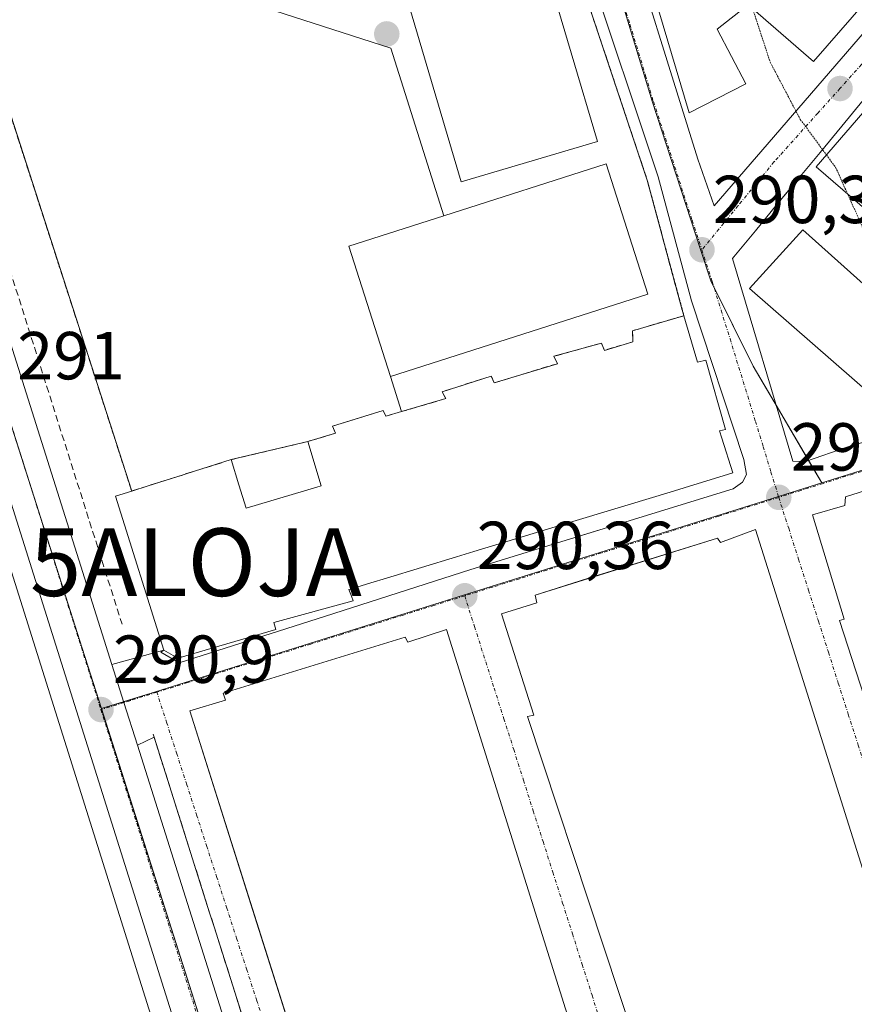
# Model space of a CAD drawing. Units: metres. Extents: x 589010 to 591026, y 4682755 to 4685072.
# Drawn here: x 590745 to 590868, y 4684797 to 4684942 of the extents above; entities that cross this region are included whole.
import ezdxf
from ezdxf.enums import TextEntityAlignment as Align

# ---------------------------------------------------------------- set-up
doc = ezdxf.new("R2010")
doc.units = ezdxf.units.M
doc.header["$MEASUREMENT"] = 0
for name, pattern in [('TRAZO_Y_PUNTO', [1, 0.5, -0.25, 0, -0.25]), ('TRAZOS', [0.75, 0.5, -0.25]), ('TRAZOS2', [0.375, 0.25, -0.125]), ('TRAZOSX2', [1.5, 1, -0.5])]:
    doc.linetypes.add(name, pattern=pattern)
doc.layers.get('0').update_dxf_attribs({"lineweight": 5})
for name, color, linetype, lineweight in [('Alambrada', 19, 'TRAZOS', 0), ('Alojamiento puntual', 7, 'Continuous', 0), ('Carretera de calzada única', 19, 'Continuous', 13), ('Carretera de calzada única Cxs', 19, 'Continuous', 13), ('Carretera de calzada única eje', 19, 'TRAZO_Y_PUNTO', 0), ('Carátula', 7, 'Continuous', 5), ('Curva de nivel normal depresión', 36, 'TRAZOS2', 0), ('Edificación', 1, 'Continuous', 13), ('Edificación Cxs', 1, 'Continuous', 13), ('Elemento construido', 1, 'Continuous', 0), ('Huerta', 92, 'Continuous', 0), ('Huerta CxS', 92, 'Continuous', 0), ('Instalación educativa', 9, 'TRAZOSX2', 0), ('Instalación educativa CxS', 9, 'Continuous', 0), ('Muro lineal', 1, 'TRAZOSX2', 13), ('Núcleo urbano', 19, 'Continuous', 0), ('Núcleo urbano CxS', 19, 'Continuous', 0), ('Pista deportiva', 19, 'Continuous', 0), ('Pista deportiva Cxs', 19, 'Continuous', 0), ('Punto de cota en terreno', 7, 'Continuous', 0), ('Rótulo de punto de cota en terreno', 19, 'Continuous', 0), ('Seto lineal', 92, 'TRAZOSX2', 0), ('Vía urbana Cxs', 5, 'Continuous', 0), ('Vía urbana eje', 5, 'TRAZO_Y_PUNTO', 0)]:
    doc.layers.add(name, color=color, linetype=linetype, lineweight=lineweight)
doc.styles.add('Arial', font='txt', dxfattribs={"height": 0.2})

# ---------------------------------------------------------------- blocks, each defined once
blk = doc.blocks.new('5PATER')
at = {"layer": 'Carátula', "linetype": 'Continuous', "lineweight": 5}
h = blk.add_hatch(color=250, dxfattribs=at)
edge = h.paths.add_edge_path()
edge.add_ellipse((0, 0.01), major_axis=(-1.33, -1.34), ratio=0.999422, start_angle=0, end_angle=360)
blk = doc.blocks.new('*U165')
at = {"layer": 'Vía urbana Cxs', "color": 5, "linetype": 'Continuous', "lineweight": 0}
blk.add_polyline3d([(590805.65, 4684707.16, 290.41), (590773.69, 4684808.15, 290.64), (590773.03, 4684810.23, 290.64), (590764.82, 4684836.17, 290.64), (590762.36, 4684835, 290.78), (590760.38, 4684841.27, 290.79), (590758.61, 4684846.87, 290.8), (590766.28, 4684849.03, 290.54), (590765.84, 4684848.73, 290.55), (590768.55, 4684847.14, 290.53), (590789.98, 4684853.96, 290.42), (590811.61, 4684860.9, 290.35), (590826.8, 4684865.58, 290.36), (590850.31, 4684872.81, 290.24), (590850.99, 4684873.3, 290.23), (590851.69, 4684873.8, 290.22), (590852.29, 4684874.93, 290.22), (590851.89, 4684877.17, 290.22), (590844.17, 4684900.59, 290.27), (590839.26, 4684918.91, 290.34), (590828.78, 4684950.32, 290.3)], dxfattribs=at)
for points in [[(590863.52, 4684995.35, 289.42), (590841.24, 4684968.8, 289.94), (590832.94, 4684960.51, 290.21), (590845.09, 4684921.51, 290), (590847.51, 4684914.62, 290.18), (590898.48, 4684973.63, 289.37), (590899.06, 4684975.37, 289.34), (590880.54, 4684990.63, 289.35), (590868.12, 4685000.21, 289.31), (590863.52, 4684995.35, 289.42)], [(590870.71, 4684931.04, 289.82), (590870.33, 4684931.05, 289.83), (590869.53, 4684930.2, 289.84), (590866.35, 4684926.35, 289.92), (590863.16, 4684922.5, 289.93), (590859.98, 4684918.64, 289.89), (590859.63, 4684918.22, 289.91), (590856.79, 4684914.79, 290.08), (590853.61, 4684910.93, 290.18), (590850.42, 4684907.08, 290.25), (590850.23, 4684906.85, 290.26), (590859.12, 4684876.93, 290.26), (590861.01, 4684876.85, 290.28), (590867.27, 4684879.04, 290.24), (590892.75, 4684886.54, 289.99), (590905.48, 4684900.45, 289.87), (590905.23, 4684901.13, 289.86), (590904.67, 4684901.78, 289.86), (590871.32, 4684930.5, 289.82), (590870.71, 4684931.04, 289.82)], [(590899.2, 4684881.23, 290.12), (590894.12, 4684879.54, 290.19), (590893.23, 4684879.98, 290.18), (590866.92, 4684871.62, 290.25), (590866.82, 4684870.37, 290.28), (590862.06, 4684869.01, 290.27), (590866.73, 4684853.56, 290.32), (590866.01, 4684853.39, 290.31), (590888.03, 4684785.6, 290.23), (590925.87, 4684797.6, 290.12), (590906.05, 4684862.81, 290.13), (590901.71, 4684873.26, 290.18), (590899.2, 4684881.23, 290.12)], [(590819.98, 4684839.19, 290.39), (590842.48, 4684771.08, 290.36), (590880.05, 4684783.13, 290.21), (590853.64, 4684866.8, 290.29), (590848.46, 4684864.92, 290.39), (590848.03, 4684865.55, 290.36), (590828.84, 4684859.57, 290.35), (590821.07, 4684857.15, 290.33), (590821.32, 4684855.97, 290.38), (590816.1, 4684854.39, 290.38), (590820.89, 4684839.39, 290.41), (590819.98, 4684839.19, 290.39)], [(590834.25, 4684768.42, 290.4), (590807.98, 4684852.08, 290.34), (590802.3, 4684850.17, 290.43), (590801.92, 4684850.94, 290.4), (590775.02, 4684842.64, 290.47), (590775.37, 4684841.62, 290.49), (590770.1, 4684840.03, 290.53), (590780.02, 4684808.69, 290.55), (590796.62, 4684756.26, 290.48), (590834.25, 4684768.42, 290.4)]]:
    blk.add_polyline3d(points, close=True, dxfattribs=at)
blk = doc.blocks.new('5ALOJA')
blk.add_text('5ALOJA', height=10).set_placement((0, 0), align=Align.MIDDLE_CENTER)

msp = doc.modelspace()

# ---------------------------------------------------------------- linework, layer by layer
at = {"layer": 'Alambrada', "color": 19, "linetype": 'TRAZOS', "lineweight": 0}
for points in [[(590729.92, 4685020.38, 290.61), (590734.62, 4685020.05, 290.68), (590746.26, 4685017.67, 291.19), (590757.54, 4685014.94, 290.61), (590767.49, 4685011.45, 290.59), (590774.38, 4685008.49, 292.43), (590784.97, 4685002.82, 291.35), (590793.33, 4684997.35, 290.81), (590800.72, 4684991.39, 291.82), (590805.63, 4684986.42, 290.61), (590810.41, 4684980.65, 291.72), (590816.57, 4684971.74, 291.32), (590820.32, 4684965.26, 290.59), (590824.89, 4684955.75, 290.41), (590827.18, 4684949.75, 290.66), (590837.63, 4684918.42, 297.49), (590843.05, 4684898.39, 298.89)], [(590723.04, 4684991.96, 293.58), (590730.37, 4684969.21, 291.39), (590761.52, 4684872.5, 301.51)]]:
    msp.add_polyline3d(points, dxfattribs=at)
at = {"layer": 'Carretera de calzada única', "color": 19, "linetype": 'Continuous', "lineweight": 13}
for points in [[(590707.6, 4685007.17, 290.9), (590717.2, 4684978.06, 290.86), (590758.61, 4684846.87, 290.8)], [(590826.76, 4684606.11, 290.22), (590810.28, 4684659.18, 290.32), (590739.82, 4684882.92, 290.94)], [(590758.61, 4684846.87, 290.8), (590760.38, 4684841.27, 290.79), (590762.36, 4684835, 290.78)], [(590762.36, 4684835, 290.78), (590817.18, 4684661.34, 290.33), (590833.67, 4684608.22, 290.21)]]:
    msp.add_polyline3d(points, dxfattribs=at)
at = {"layer": 'Carretera de calzada única Cxs', "color": 19, "linetype": 'Continuous', "lineweight": 13}
msp.add_polyline3d([(590857.94, 4684505.63, 289.91), (590827.52, 4684603.64, 290.21), (590827.13, 4684604.89, 290.22), (590826.76, 4684606.11, 290.22), (590810.28, 4684659.18, 290.32), (590739.82, 4684882.92, 290.94), (590739.38, 4684884.33, 290.94), (590739.07, 4684885.34, 290.95), (590738.02, 4684888.66, 290.96), (590717.96, 4684952.35, 290.9), (590710.55, 4684975.87, 290.94), (590700.94, 4685005.23, 290.9), (590704.23, 4685006.19, 290.92), (590707.6, 4685007.17, 290.9), (590717.2, 4684978.06, 290.86), (590758.61, 4684846.87, 290.8), (590758.61, 4684846.87, 290.8), (590760.38, 4684841.27, 290.79), (590762.36, 4684835, 290.78), (590817.18, 4684661.34, 290.33), (590833.67, 4684608.22, 290.21), (590836.36, 4684599.58, 290.15), (590837.86, 4684594.75, 290.19), (590864.78, 4684508.01, 289.92)], dxfattribs=at)
at = {"layer": 'Carretera de calzada única eje', "color": 19, "linetype": 'TRAZO_Y_PUNTO', "lineweight": 0}
for points in [[(590743.01, 4684884.56, 290.95), (590747.1, 4684871.6, 290.94), (590747.48, 4684870.39, 290.93), (590756.98, 4684840.23, 290.9)], [(590756.98, 4684840.23, 290.9), (590782.71, 4684758.52, 290.65), (590813.73, 4684660.26, 290.36), (590830.84, 4684605.14, 290.22)]]:
    msp.add_polyline3d(points, dxfattribs=at)
at = {"layer": 'Curva de nivel normal depresión', "color": 36, "linetype": 'TRAZOS2', "lineweight": 0}
for points in [[(590853.2, 4684943.73, 290), (590855.79, 4684935.82, 290), (590860.24, 4684927.36, 290), (590864.1, 4684922.13, 290)], [(590864.1, 4684922.13, 290), (590865.45, 4684920.3, 290), (590867.24, 4684916.32, 290)], [(590867.24, 4684916.32, 290), (590869.23, 4684911.92, 290), (590872.81, 4684902.01, 290), (590875.64, 4684897.62, 290)]]:
    msp.add_polyline3d(points, dxfattribs=at)
at = {"layer": 'Edificación', "color": 1, "linetype": 'Continuous', "lineweight": 13}
for points in [[(590846.83, 4684949.64, 295.51), (590851.87, 4684944.89, 294.13), (590885.16, 4684983.08, 292.21), (590895.44, 4684974.1, 293.46), (590862.17, 4684935.92, 293.92), (590852.56, 4684944.29, 295.15), (590847.94, 4684940.69, 293.58), (590852.22, 4684932.63, 291.39), (590843.83, 4684928.36, 291.21), (590838.08, 4684947.75, 294.27), (590843.01, 4684951.21, 297.82), (590836.76, 4684956.96, 292.32), (590869.49, 4684996.28, 293.11), (590880.23, 4684987.84, 293.68), (590846.83, 4684949.64, 295.51)], [(590904.67, 4684901.78, 292.51), (590895.92, 4684891.62, 294.27), (590862.57, 4684920.35, 294.17), (590871.32, 4684930.5, 292.06)], [(590884, 4684887.55, 294.19), (590880.69, 4684883.6, 293.12), (590877.07, 4684886.25, 297.82), (590874.44, 4684883.48, 294.18), (590852.76, 4684902.41, 293.34), (590860.62, 4684911.05, 293.91), (590882.65, 4684891.35, 294.86), (590881.21, 4684889.69, 296.47), (590884, 4684887.55, 294.19)], [(590843.05, 4684898.39, 298.89), (590845.07, 4684891.55, 303.57), (590846.3, 4684891.8, 301.36), (590849.21, 4684881.58, 302.71), (590848.3, 4684881.37, 303.48), (590848.64, 4684880.31, 303.25), (590850.3, 4684875.17, 301.48), (590843.08, 4684872.98, 300.21), (590841.02, 4684872.35, 303.44), (590828.12, 4684868.44, 303.34), (590825.67, 4684867.7, 301.72), (590812.02, 4684863.56, 302.21), (590809.47, 4684862.78, 303.6), (590799.13, 4684859.65, 302.08), (590796.82, 4684858.95, 303.09), (590794.12, 4684858.13, 303.99), (590793.57, 4684857.96, 303.99), (590793.96, 4684856.97, 303.94), (590794.21, 4684856.31, 302.69), (590782.51, 4684853.1, 304.53), (590782.82, 4684852.08, 304.15), (590768.35, 4684847.83, 302.95), (590766.28, 4684849.03, 304.13)], [(590801.35, 4684884.22, 302.42), (590807.89, 4684886.14, 302.8), (590807.34, 4684887.17, 297.83), (590814.6, 4684889.46, 297.23), (590815.05, 4684888.48, 301.75), (590824.37, 4684891.3, 303.78), (590823.87, 4684892.39, 301.36), (590830.87, 4684894.35, 301.76), (590831.31, 4684893.26, 303.67), (590835.51, 4684894.55, 303.24), (590835.48, 4684896.17, 301.23), (590843.05, 4684898.39, 298.89)], [(590787.53, 4684879.81, 302.16), (590791.62, 4684881.05, 302.95), (590791.17, 4684882.08, 300.51), (590798.67, 4684884.38, 301.57), (590799.05, 4684883.55, 303.51), (590801.35, 4684884.22, 302.42)], [(590899.2, 4684881.23, 292.7), (590901.71, 4684873.26, 293.2), (590906.05, 4684862.81, 296.41), (590925.87, 4684797.6, 295.81), (590888.03, 4684785.6, 295.3), (590866.01, 4684853.39, 297.19), (590866.73, 4684853.56, 297.32), (590862.06, 4684869.01, 296.59), (590866.82, 4684870.37, 296.07), (590866.92, 4684871.62, 293.77), (590893.23, 4684879.98, 294), (590894.12, 4684879.54, 296.43), (590899.2, 4684881.23, 292.7)], [(590776.21, 4684877.14, 295.81), (590777.36, 4684873.42, 302.89), (590778.42, 4684869.98, 304.05), (590788.85, 4684873.07, 304.34), (590789.51, 4684873.27, 304.4), (590787.53, 4684879.81, 302.16)], [(590761.52, 4684872.5, 301.51), (590763.96, 4684873.27, 296.33), (590768.17, 4684874.6, 301.73), (590768.2, 4684874.61, 301.54), (590771.87, 4684875.77, 304.48), (590771.89, 4684875.77, 304.62), (590776.21, 4684877.14, 295.81)], [(590766.28, 4684849.03, 304.13), (590759.12, 4684871.74, 298.99), (590761.52, 4684872.5, 301.51)], [(590853.64, 4684866.8, 293.08), (590880.05, 4684783.13, 295.44), (590842.48, 4684771.08, 294.69), (590819.98, 4684839.19, 297.02), (590820.89, 4684839.39, 297.26), (590816.1, 4684854.39, 295.44), (590821.32, 4684855.97, 296.63), (590821.07, 4684857.15, 292.99), (590848.03, 4684865.55, 291.9), (590848.46, 4684864.92, 294.51), (590853.64, 4684866.8, 293.08)], [(590807.98, 4684852.08, 296.45), (590834.25, 4684768.42, 296.03), (590796.62, 4684756.26, 296.62), (590770.1, 4684840.03, 296.61), (590775.37, 4684841.62, 296.87), (590775.02, 4684842.64, 294.73), (590801.92, 4684850.94, 295.11), (590802.3, 4684850.17, 296.61), (590807.98, 4684852.08, 296.45)]]:
    msp.add_polyline3d(points, dxfattribs=at)
at = {"layer": 'Edificación Cxs', "color": 1, "linetype": 'Continuous', "lineweight": 13}
for points in [[(590846.83, 4684949.64, 295.51), (590851.87, 4684944.89, 294.13), (590885.16, 4684983.08, 292.21), (590895.44, 4684974.1, 293.46), (590862.17, 4684935.92, 293.92), (590852.56, 4684944.29, 295.15), (590847.94, 4684940.69, 293.58), (590852.22, 4684932.63, 291.39), (590843.83, 4684928.36, 291.21), (590838.08, 4684947.75, 294.27), (590843.01, 4684951.21, 297.82), (590836.76, 4684956.96, 292.32), (590869.49, 4684996.28, 293.11), (590880.23, 4684987.84, 293.68), (590846.83, 4684949.64, 295.51)], [(590904.67, 4684901.78, 292.51), (590895.92, 4684891.62, 294.27), (590862.57, 4684920.35, 294.17), (590871.32, 4684930.5, 292.06), (590904.67, 4684901.78, 292.51)], [(590884, 4684887.55, 294.19), (590880.69, 4684883.6, 293.12), (590877.07, 4684886.25, 297.82), (590874.44, 4684883.48, 294.18), (590852.76, 4684902.41, 293.34), (590860.62, 4684911.05, 293.91), (590882.65, 4684891.35, 294.86), (590881.21, 4684889.69, 296.47), (590884, 4684887.55, 294.19)], [(590843.05, 4684898.39, 298.89), (590845.07, 4684891.55, 303.57), (590846.3, 4684891.8, 301.36), (590849.21, 4684881.58, 302.71), (590848.3, 4684881.37, 303.48), (590848.64, 4684880.31, 303.25), (590850.3, 4684875.17, 301.48), (590843.08, 4684872.98, 300.21), (590841.02, 4684872.35, 303.44), (590828.12, 4684868.44, 303.34), (590825.67, 4684867.7, 301.72), (590812.02, 4684863.56, 302.21), (590809.47, 4684862.78, 303.6), (590799.13, 4684859.65, 302.08), (590796.82, 4684858.95, 303.09), (590794.12, 4684858.13, 303.99), (590793.57, 4684857.96, 303.99), (590793.96, 4684856.97, 303.94), (590794.21, 4684856.31, 302.69), (590782.51, 4684853.1, 304.53), (590782.82, 4684852.08, 304.15), (590768.35, 4684847.83, 302.95), (590766.28, 4684849.03, 304.13), (590759.12, 4684871.74, 298.99), (590761.52, 4684872.5, 301.51), (590763.96, 4684873.27, 296.33), (590768.17, 4684874.6, 301.73), (590768.2, 4684874.61, 301.54), (590771.87, 4684875.77, 304.48), (590771.89, 4684875.77, 304.62), (590776.21, 4684877.14, 295.81), (590777.36, 4684873.42, 302.89), (590778.42, 4684869.98, 304.05), (590788.85, 4684873.07, 304.34), (590789.51, 4684873.27, 304.4), (590787.53, 4684879.81, 302.16), (590791.62, 4684881.05, 302.95), (590791.17, 4684882.08, 300.51), (590798.67, 4684884.38, 301.57), (590799.05, 4684883.55, 303.51), (590801.35, 4684884.22, 302.42), (590807.89, 4684886.14, 302.8), (590807.34, 4684887.17, 297.83), (590814.6, 4684889.46, 297.22), (590815.05, 4684888.48, 301.75), (590824.37, 4684891.3, 303.78), (590823.87, 4684892.39, 301.36), (590830.87, 4684894.35, 301.76), (590831.31, 4684893.26, 303.67), (590835.51, 4684894.55, 303.24), (590835.48, 4684896.17, 301.23), (590843.05, 4684898.39, 298.89)], [(590899.2, 4684881.23, 292.7), (590901.71, 4684873.26, 293.2), (590906.05, 4684862.81, 296.41), (590925.87, 4684797.6, 295.81), (590888.03, 4684785.6, 295.3), (590866.01, 4684853.39, 297.19), (590866.73, 4684853.56, 297.32), (590862.06, 4684869.01, 296.59), (590866.82, 4684870.37, 296.07), (590866.92, 4684871.62, 293.77), (590893.23, 4684879.98, 294), (590894.12, 4684879.54, 296.43), (590899.2, 4684881.23, 292.7)], [(590853.64, 4684866.8, 293.08), (590880.05, 4684783.13, 295.44), (590842.48, 4684771.08, 294.69), (590819.98, 4684839.19, 297.02), (590820.89, 4684839.39, 297.26), (590816.1, 4684854.39, 295.44), (590821.32, 4684855.97, 296.63), (590821.07, 4684857.15, 292.99), (590848.03, 4684865.55, 291.9), (590848.46, 4684864.92, 294.51), (590853.64, 4684866.8, 293.08)], [(590807.98, 4684852.08, 296.45), (590834.25, 4684768.42, 296.03), (590796.62, 4684756.26, 296.62), (590770.1, 4684840.03, 296.61), (590775.37, 4684841.62, 296.87), (590775.02, 4684842.64, 294.73), (590801.92, 4684850.94, 295.11), (590802.3, 4684850.17, 296.61), (590807.98, 4684852.08, 296.45)]]:
    msp.add_polyline3d(points, close=True, dxfattribs=at)
at = {"layer": 'Elemento construido', "color": 1, "linetype": 'Continuous', "lineweight": 0}
for points in [[(590832.94, 4684960.51, 290.28), (590845.09, 4684921.51, 290.35), (590847.51, 4684914.62, 290.29), (590898.48, 4684973.63, 289.94), (590899.06, 4684975.37, 289.37), (590880.54, 4684990.63, 290.01), (590868.12, 4685000.21, 289.32), (590863.52, 4684995.35, 289.47), (590841.24, 4684968.8, 290), (590832.94, 4684960.51, 290.28)], [(590730.37, 4684969.21, 291.39), (590756.5, 4684960.53, 291.12), (590753.89, 4684952.69, 293.01), (590799.79, 4684937.87, 290.26), (590807.62, 4684913.13, 290.01), (590793.57, 4684908.63, 290.13), (590799.73, 4684889.39, 291.06), (590801.35, 4684884.22, 302.42)], [(590828.78, 4684950.32, 290.38), (590839.26, 4684918.91, 293.8), (590844.17, 4684900.59, 290.7), (590851.89, 4684877.17, 290.99), (590852.29, 4684874.93, 290.29), (590851.69, 4684873.8, 292.1), (590850.31, 4684872.81, 294.79), (590811.61, 4684860.9, 294.62), (590789.98, 4684853.96, 303.75), (590768.55, 4684847.14, 298.28), (590765.84, 4684848.73, 302.93), (590766.28, 4684849.03, 304.13)], [(590871.32, 4684930.5, 292.06), (590870.71, 4684931.04, 290.98), (590870.33, 4684931.05, 290.77), (590869.53, 4684930.2, 291.06), (590866.35, 4684926.35, 291.28), (590863.16, 4684922.5, 294.26), (590859.98, 4684918.64, 290.55), (590856.79, 4684914.79, 291.33), (590853.61, 4684910.93, 290.5), (590850.42, 4684907.08, 290.51), (590850.23, 4684906.85, 290.46), (590859.12, 4684876.93, 290.52), (590861.01, 4684876.85, 290.49), (590867.27, 4684879.04, 291.35), (590892.75, 4684886.54, 290.35), (590905.48, 4684900.45, 291.91), (590905.23, 4684901.13, 291.87), (590904.67, 4684901.78, 292.51)]]:
    msp.add_polyline3d(points, dxfattribs=at)
at = {"layer": 'Huerta', "color": 92, "linetype": 'Continuous', "lineweight": 0}
msp.add_polyline3d([(590736.58, 4684883.22, 290.88), (590736.79, 4684882.57, 290.87), (590736.96, 4684882.02, 290.87), (590782.97, 4684735.91, 290.35), (590806.46, 4684661.33, 290.24), (590807.42, 4684658.29, 290.17), (590807.66, 4684657.51, 290.18), (590817.18, 4684626.84, 290.14), (590818.57, 4684622.34, 290.22), (590823.67, 4684605.9, 290.17), (590823.88, 4684605.22, 290.18), (590824.05, 4684604.68, 290.18), (590824.43, 4684603.44, 290.19), (590824.64, 4684602.76, 290.18), (590855.07, 4684504.74, 289.8), (590855.13, 4684504.58, 289.8), (590857, 4684499.73, 289.69)], dxfattribs=at)
at = {"layer": 'Huerta CxS', "color": 92, "linetype": 'Continuous', "lineweight": 0}
msp.add_polyline3d([(590623.17, 4684886.65, 290.73), (590661.05, 4684885.6, 290.63), (590665.28, 4684885.49, 290.61), (590695.19, 4684884.73, 290.62), (590713.65, 4684885.54, 290.6), (590717.96, 4684885.73, 290.65), (590730.59, 4684883.37, 290.67), (590736.58, 4684883.21, 290.88), (590736.96, 4684882.02, 290.87), (590782.97, 4684735.91, 290.35), (590807.42, 4684658.29, 290.17), (590823.88, 4684605.22, 290.18), (590824.64, 4684602.76, 290.18), (590855.07, 4684504.74, 289.8)], dxfattribs=at)
at = {"layer": 'Instalación educativa', "color": 9, "linetype": 'TRAZOSX2', "lineweight": 0}
for points in [[(590757.54, 4685014.94, 290.55), (590767.49, 4685011.45, 290.47), (590774.38, 4685008.49, 290.45), (590784.97, 4685002.82, 290.45), (590793.33, 4684997.35, 290.43), (590800.72, 4684991.39, 290.43), (590805.63, 4684986.42, 290.43), (590810.41, 4684980.65, 290.41), (590816.57, 4684971.74, 290.36), (590820.32, 4684965.26, 290.33), (590824.89, 4684955.75, 290.28), (590827.18, 4684949.75, 290.31), (590837.63, 4684918.42, 290.37)], [(590761.52, 4684872.5, 290.48), (590730.37, 4684969.21, 290.5)], [(590837.63, 4684918.42, 290.37), (590842.53, 4684900.15, 290.28), (590843.05, 4684898.39, 290.25)], [(590843.05, 4684898.39, 290.25), (590835.48, 4684896.17, 290.16), (590835.51, 4684894.55, 290.2)], [(590835.51, 4684894.55, 290.2), (590831.31, 4684893.26, 290.17), (590830.87, 4684894.35, 290.15), (590823.87, 4684892.39, 290.15), (590824.37, 4684891.3, 290.17), (590815.05, 4684888.48, 290.2), (590814.6, 4684889.46, 290.16), (590807.34, 4684887.17, 290.13), (590807.89, 4684886.14, 290.18), (590801.35, 4684884.22, 290.17)], [(590801.35, 4684884.22, 290.17), (590799.05, 4684883.55, 290.19), (590798.67, 4684884.38, 290.18), (590791.17, 4684882.08, 290.31), (590791.62, 4684881.05, 290.34), (590787.53, 4684879.81, 290.42)], [(590787.53, 4684879.81, 290.42), (590776.21, 4684877.14, 290.43)], [(590776.21, 4684877.14, 290.43), (590771.89, 4684875.77, 290.44), (590771.87, 4684875.77, 290.44), (590768.2, 4684874.61, 290.45), (590768.17, 4684874.6, 290.46), (590763.96, 4684873.27, 290.48), (590761.52, 4684872.5, 290.48)]]:
    msp.add_polyline3d(points, dxfattribs=at)
at = {"layer": 'Instalación educativa CxS', "color": 9, "linetype": 'Continuous', "lineweight": 0}
msp.add_polyline3d([(590827.18, 4684949.75, 290.31), (590837.63, 4684918.42, 290.37), (590842.53, 4684900.15, 290.28), (590843.05, 4684898.39, 290.25), (590835.48, 4684896.17, 290.16), (590835.51, 4684894.55, 290.2), (590835.51, 4684894.55, 290.2), (590831.31, 4684893.26, 290.17), (590830.87, 4684894.35, 290.15), (590823.87, 4684892.39, 290.15), (590824.37, 4684891.3, 290.17), (590815.05, 4684888.48, 290.2), (590814.6, 4684889.46, 290.16), (590807.34, 4684887.17, 290.13), (590807.89, 4684886.14, 290.18), (590801.35, 4684884.22, 290.17), (590799.05, 4684883.55, 290.19), (590798.67, 4684884.38, 290.18), (590791.17, 4684882.08, 290.31), (590791.62, 4684881.05, 290.34), (590787.53, 4684879.81, 290.42), (590776.21, 4684877.14, 290.43), (590771.89, 4684875.77, 290.44), (590771.87, 4684875.77, 290.44), (590768.2, 4684874.61, 290.45), (590768.17, 4684874.6, 290.46), (590763.96, 4684873.27, 290.48), (590761.52, 4684872.5, 290.48), (590730.37, 4684969.21, 290.5)], dxfattribs=at)
msp.add_polyline3d([(590827.18, 4684949.75, 290.31), (590837.63, 4684918.42, 290.37), (590842.53, 4684900.15, 290.28), (590843.05, 4684898.39, 290.25), (590835.48, 4684896.17, 290.16), (590835.51, 4684894.55, 290.2), (590835.51, 4684894.55, 290.2), (590831.31, 4684893.26, 290.17), (590830.87, 4684894.35, 290.15), (590823.87, 4684892.39, 290.15), (590824.37, 4684891.3, 290.17), (590815.05, 4684888.48, 290.2), (590814.6, 4684889.46, 290.16), (590807.34, 4684887.17, 290.13), (590807.89, 4684886.14, 290.18), (590801.35, 4684884.22, 290.17), (590799.05, 4684883.55, 290.19), (590798.67, 4684884.38, 290.18), (590791.17, 4684882.08, 290.31), (590791.62, 4684881.05, 290.34), (590787.53, 4684879.81, 290.42), (590776.21, 4684877.14, 290.43), (590771.89, 4684875.77, 290.44), (590771.87, 4684875.77, 290.44), (590768.2, 4684874.61, 290.45), (590768.17, 4684874.6, 290.46), (590763.96, 4684873.27, 290.48), (590761.52, 4684872.5, 290.48), (590730.37, 4684969.21, 290.5)], dxfattribs=at)
at = {"layer": 'Muro lineal', "color": 1, "linetype": 'TRAZOSX2', "lineweight": 13}
msp.add_polyline3d([(590787.53, 4684879.81, 302.16), (590776.21, 4684877.14, 295.81)], dxfattribs=at)
at = {"layer": 'Núcleo urbano', "color": 19, "linetype": 'Continuous', "lineweight": 0}
for points in [[(590775.78, 4685017.09, 290.44), (590775.97, 4685016.99, 290.44), (590789.49, 4685009.74, 290.46), (590791.91, 4685007.58, 290.43), (590792.51, 4685007.04, 290.44), (590796.42, 4685003.56, 290.45), (590802.82, 4684996.97, 290.45), (590806.12, 4684993.58, 290.43), (590817.36, 4684977.71, 290.38), (590826.78, 4684960.89, 290.33), (590833.72, 4684945.33, 290.28), (590838.36, 4684930.08, 290.28), (590845.52, 4684908.18, 290.28), (590847.04, 4684903.52, 290.28), (590847.48, 4684902.65, 290.27), (590853.27, 4684890.96, 290.24), (590856.67, 4684885.17, 290.24), (590861.47, 4684877.01, 290.29), (590863.42, 4684873.7, 290.22)], [(590775.78, 4685017.09, 290.44), (590775.97, 4685016.99, 290.44), (590789.49, 4685009.74, 290.46), (590791.91, 4685007.58, 290.43), (590792.51, 4685007.04, 290.44), (590796.42, 4685003.56, 290.45), (590802.82, 4684996.97, 290.45), (590806.12, 4684993.58, 290.43), (590817.36, 4684977.71, 290.38), (590826.78, 4684960.89, 290.33), (590833.72, 4684945.33, 290.28), (590838.36, 4684930.08, 290.28), (590845.52, 4684908.18, 290.28), (590847.04, 4684903.52, 290.28), (590847.48, 4684902.65, 290.27), (590853.27, 4684890.96, 290.24), (590856.67, 4684885.17, 290.24), (590861.47, 4684877.01, 290.29), (590863.42, 4684873.7, 290.22)], [(590901.16, 4684887.43, 290.09), (590898.16, 4684885.5, 290.11), (590897.46, 4684885.25, 290.11), (590872.23, 4684876.47, 290.2), (590863.42, 4684873.7, 290.22)], [(590736.58, 4684883.22, 290.88), (590736.79, 4684882.57, 290.87), (590736.96, 4684882.02, 290.87), (590782.97, 4684735.91, 290.35), (590806.46, 4684661.33, 290.24), (590807.42, 4684658.29, 290.17), (590807.66, 4684657.51, 290.18), (590817.18, 4684626.84, 290.14), (590818.57, 4684622.34, 290.22), (590823.67, 4684605.9, 290.17), (590823.88, 4684605.22, 290.18), (590824.05, 4684604.68, 290.18), (590824.43, 4684603.44, 290.19), (590824.64, 4684602.76, 290.18), (590855.07, 4684504.74, 289.8), (590855.13, 4684504.58, 289.8), (590857, 4684499.73, 289.69)], [(590757.05, 4684840.37, 290.9), (590753.83, 4684850.51, 290.91), (590743.73, 4684882.28, 290.96), (590743.49, 4684883.03, 290.95)], [(590757.05, 4684840.37, 290.9), (590753.83, 4684850.51, 290.91), (590743.73, 4684882.28, 290.96), (590743.49, 4684883.03, 290.95)], [(590863.42, 4684873.7, 290.22), (590857.01, 4684871.69, 290.26), (590856.87, 4684871.64, 290.26), (590834.74, 4684864.7, 290.29), (590810.5, 4684857.11, 290.33), (590765.05, 4684842.87, 290.61), (590760.34, 4684841.4, 290.79), (590757.05, 4684840.37, 290.9)], [(590863.42, 4684873.7, 290.22), (590857.01, 4684871.69, 290.26), (590856.87, 4684871.64, 290.26), (590834.74, 4684864.7, 290.29), (590810.5, 4684857.11, 290.33), (590765.05, 4684842.87, 290.61), (590760.34, 4684841.4, 290.79), (590757.05, 4684840.37, 290.9)], [(590786.07, 4684748.98, 290.62), (590774.02, 4684786.95, 290.77), (590757.08, 4684840.26, 290.9), (590757.05, 4684840.37, 290.9)], [(590786.07, 4684748.98, 290.62), (590774.02, 4684786.95, 290.77), (590757.08, 4684840.26, 290.9), (590757.05, 4684840.37, 290.9)]]:
    msp.add_polyline3d(points, dxfattribs=at)
at = {"layer": 'Núcleo urbano CxS', "color": 19, "linetype": 'Continuous', "lineweight": 0}
for points in [[(590872.23, 4684876.47, 290.2), (590863.42, 4684873.7, 290.22), (590853.27, 4684890.96, 290.24), (590847.04, 4684903.52, 290.28), (590845.52, 4684908.18, 290.28), (590838.36, 4684930.08, 290.28), (590833.72, 4684945.33, 290.28), (590826.78, 4684960.89, 290.33), (590817.36, 4684977.71, 290.38), (590806.12, 4684993.58, 290.43), (590796.42, 4685003.56, 290.45), (590792.51, 4685007.04, 290.44), (590791.91, 4685007.58, 290.43), (590789.49, 4685009.74, 290.46), (590775.78, 4685017.09, 290.44), (590778.59, 4685036.99, 290.39), (590779.95, 4685054.88, 290.28), (590780.13, 4685057.33, 290.29), (590780.32, 4685059.78, 290.31), (590829.41, 4685033.39, 289.63), (590858.37, 4685016.42, 289.46), (590872.77, 4685002.95, 289.27)], [(590833.72, 4684945.33, 290.28), (590838.36, 4684930.08, 290.28), (590845.52, 4684908.18, 290.28), (590847.04, 4684903.52, 290.28), (590853.27, 4684890.96, 290.24), (590863.42, 4684873.7, 290.22), (590856.87, 4684871.64, 290.26), (590834.74, 4684864.7, 290.29), (590810.5, 4684857.11, 290.33), (590765.05, 4684842.87, 290.61), (590757.05, 4684840.37, 290.9), (590753.83, 4684850.51, 290.91), (590743.49, 4684883.03, 290.95), (590697.67, 4685033.77, 290.85)]]:
    msp.add_polyline3d(points, dxfattribs=at)
for points in [[(590925.04, 4684815.05, 290.19), (590929.32, 4684801.76, 290.13), (590931.51, 4684794.68, 290.13), (590886.19, 4684780.19, 290.21), (590876.52, 4684777.09, 290.23), (590839.75, 4684765.34, 290.39), (590794.59, 4684751.74, 290.45), (590786.07, 4684748.98, 290.62), (590774.02, 4684786.95, 290.77), (590757.05, 4684840.37, 290.9), (590765.05, 4684842.87, 290.61), (590810.5, 4684857.11, 290.33), (590834.74, 4684864.7, 290.29), (590856.87, 4684871.64, 290.26), (590863.42, 4684873.7, 290.22), (590872.23, 4684876.47, 290.2), (590897.46, 4684885.25, 290.11), (590898.16, 4684885.5, 290.11), (590901.16, 4684887.43, 290.09), (590912.66, 4684853.49, 290.13), (590925.04, 4684815.05, 290.19)], [(590743.49, 4684883.03, 290.95), (590753.83, 4684850.51, 290.91), (590757.05, 4684840.37, 290.9), (590774.02, 4684786.95, 290.77), (590786.07, 4684748.98, 290.62), (590789.97, 4684736.68, 290.56), (590791.65, 4684731.38, 290.55), (590798.92, 4684708.48, 290.48), (590800.9, 4684702.22, 290.49), (590801.95, 4684698.94, 290.48), (590834.28, 4684599.12, 290.18), (590864.18, 4684503.15, 289.89), (590862.69, 4684502.44, 289.94), (590857, 4684499.73, 289.69), (590855.13, 4684504.58, 289.8), (590855.07, 4684504.74, 289.8), (590824.64, 4684602.76, 290.18), (590823.88, 4684605.22, 290.18), (590807.42, 4684658.29, 290.17), (590782.97, 4684735.91, 290.35), (590736.96, 4684882.02, 290.87), (590736.58, 4684883.21, 290.88), (590743.25, 4684883.04, 290.96), (590743.49, 4684883.03, 290.95)]]:
    msp.add_polyline3d(points, close=True, dxfattribs=at)
at = {"layer": 'Pista deportiva', "color": 19, "linetype": 'Continuous', "lineweight": 0}
for points in [[(590830.29, 4684924.1, 290.17), (590810.18, 4684918.14, 290.1), (590798.54, 4684957.45, 290.16), (590818.64, 4684963.41, 290.81), (590830.29, 4684924.1, 290.17)], [(590807.62, 4684913.13, 290.01), (590831.56, 4684920.8, 292.37), (590837.72, 4684901.56, 290.84)], [(590799.73, 4684889.39, 291.06), (590793.57, 4684908.63, 290.13), (590807.62, 4684913.13, 290.01)], [(590837.72, 4684901.56, 290.84), (590799.73, 4684889.39, 291.06)]]:
    msp.add_polyline3d(points, dxfattribs=at)
at = {"layer": 'Pista deportiva Cxs', "color": 19, "linetype": 'Continuous', "lineweight": 0}
for points in [[(590830.29, 4684924.1, 290.17), (590810.18, 4684918.14, 290.1), (590798.54, 4684957.45, 290.16), (590818.64, 4684963.41, 290.81), (590830.29, 4684924.1, 290.17)], [(590837.72, 4684901.56, 290.84), (590799.73, 4684889.39, 291.06), (590793.57, 4684908.63, 290.13), (590807.62, 4684913.13, 290.01), (590831.56, 4684920.8, 292.37), (590837.72, 4684901.56, 290.84)]]:
    msp.add_polyline3d(points, close=True, dxfattribs=at)
at = {"layer": 'Seto lineal', "color": 92, "linetype": 'TRAZOSX2', "lineweight": 0}
for points in [[(590710.92, 4685008.13, 294.51), (590760.1, 4684852.84, 290.67)], [(590764.68, 4684836.62, 290.7), (590836.71, 4684609.01, 290.84)]]:
    msp.add_polyline3d(points, dxfattribs=at)
at = {"layer": 'Vía urbana Cxs', "color": 5, "linetype": 'Continuous', "lineweight": 0}
for points in [[(590832.94, 4684960.51, 290.21), (590845.09, 4684921.51, 290), (590847.51, 4684914.62, 290.18), (590898.48, 4684973.63, 289.37), (590899.06, 4684975.37, 289.34), (590880.54, 4684990.63, 289.35), (590868.12, 4685000.21, 289.31), (590863.52, 4684995.35, 289.42)], [(590766.28, 4684849.03, 290.54), (590765.84, 4684848.73, 290.55), (590768.55, 4684847.14, 290.53), (590789.98, 4684853.96, 290.42), (590811.61, 4684860.9, 290.35), (590826.8, 4684865.58, 290.36), (590850.31, 4684872.81, 290.24), (590850.99, 4684873.3, 290.23), (590851.69, 4684873.8, 290.22), (590852.29, 4684874.93, 290.22), (590851.89, 4684877.17, 290.22), (590844.17, 4684900.59, 290.27), (590839.26, 4684918.91, 290.34), (590828.78, 4684950.32, 290.3)], [(590870.71, 4684931.04, 289.82), (590870.33, 4684931.05, 289.83), (590869.53, 4684930.2, 289.84), (590866.35, 4684926.35, 289.92), (590863.16, 4684922.5, 289.93), (590859.98, 4684918.64, 289.89), (590859.63, 4684918.22, 289.91), (590856.79, 4684914.79, 290.08), (590853.61, 4684910.93, 290.18), (590850.42, 4684907.08, 290.25), (590850.23, 4684906.85, 290.26), (590859.12, 4684876.93, 290.26), (590861.01, 4684876.85, 290.28), (590867.27, 4684879.04, 290.24), (590892.75, 4684886.54, 289.99), (590905.48, 4684900.45, 289.87), (590905.23, 4684901.13, 289.86), (590904.67, 4684901.78, 289.86)], [(590899.2, 4684881.23, 290.12), (590894.12, 4684879.54, 290.19), (590893.23, 4684879.98, 290.18), (590866.92, 4684871.62, 290.25), (590866.82, 4684870.37, 290.28), (590862.06, 4684869.01, 290.27), (590866.73, 4684853.56, 290.32), (590866.01, 4684853.39, 290.31), (590888.03, 4684785.6, 290.23), (590925.87, 4684797.6, 290.12), (590906.05, 4684862.81, 290.13), (590901.71, 4684873.26, 290.18), (590899.2, 4684881.23, 290.12)], [(590853.64, 4684866.8, 290.29), (590848.46, 4684864.92, 290.39), (590848.03, 4684865.55, 290.36), (590828.84, 4684859.57, 290.35), (590821.07, 4684857.15, 290.33), (590821.32, 4684855.97, 290.38), (590816.1, 4684854.39, 290.38), (590820.89, 4684839.39, 290.41), (590819.98, 4684839.19, 290.39)], [(590819.98, 4684839.19, 290.39), (590842.48, 4684771.08, 290.36), (590880.05, 4684783.13, 290.21), (590853.64, 4684866.8, 290.29)], [(590807.98, 4684852.08, 290.34), (590802.3, 4684850.17, 290.43), (590801.92, 4684850.94, 290.4), (590775.02, 4684842.64, 290.47), (590775.37, 4684841.62, 290.49), (590770.1, 4684840.03, 290.53), (590780.02, 4684808.69, 290.55), (590796.62, 4684756.26, 290.48), (590834.25, 4684768.42, 290.4)], [(590834.25, 4684768.42, 290.4), (590807.98, 4684852.08, 290.34)], [(590758.61, 4684846.87, 290.8), (590766.28, 4684849.03, 290.54)], [(590758.61, 4684846.87, 290.8), (590760.38, 4684841.27, 290.79), (590762.36, 4684835, 290.78)], [(590764.82, 4684836.17, 290.64), (590762.36, 4684835, 290.78)], [(590836.71, 4684609.01, 290.24), (590805.65, 4684707.16, 290.41), (590773.69, 4684808.15, 290.64), (590773.03, 4684810.23, 290.64), (590764.82, 4684836.17, 290.64)]]:
    msp.add_polyline3d(points, dxfattribs=at)
at = {"layer": 'Vía urbana eje', "color": 5, "linetype": 'TRAZO_Y_PUNTO', "lineweight": 0}
for points in [[(590826.96, 4684960.82, 290.33), (590830.44, 4684953.04, 290.31), (590832.17, 4684949.15, 290.3), (590833.91, 4684945.26, 290.29), (590835.07, 4684941.44, 290.3), (590837.39, 4684933.82, 290.29), (590838.54, 4684930.01, 290.28), (590839.98, 4684925.63, 290.29), (590844.27, 4684912.49, 290.27), (590845.71, 4684908.11, 290.28)], [(590872.46, 4684939.02, 289.74), (590869.27, 4684935.47, 289.81), (590866.09, 4684931.92, 289.85), (590862.84, 4684928.31, 289.91), (590856.35, 4684921.08, 290.05)], [(590856.35, 4684921.08, 290.05), (590853.69, 4684917.84, 290.02), (590851.03, 4684914.59, 290.09), (590845.71, 4684908.11, 290.28)], [(590845.71, 4684908.11, 290.28), (590847.23, 4684903.44, 290.28), (590848.54, 4684899.21, 290.22), (590849.86, 4684894.98, 290.24), (590851.17, 4684890.75, 290.24), (590852.48, 4684886.51, 290.24), (590853.62, 4684882.78, 290.23), (590854.77, 4684879.04, 290.23), (590855.91, 4684875.3, 290.25), (590857.05, 4684871.57, 290.26)], [(590897.65, 4684885.18, 290.11), (590893.45, 4684883.71, 290.12), (590885.03, 4684880.79, 290.15), (590880.83, 4684879.32, 290.17), (590876.62, 4684877.86, 290.22), (590872.42, 4684876.39, 290.2), (590868.01, 4684875.01, 290.2), (590863.6, 4684873.62, 290.22), (590860.33, 4684872.6, 290.25), (590857.05, 4684871.57, 290.26)], [(590857.05, 4684871.57, 290.26), (590848.21, 4684868.79, 290.23), (590834.93, 4684864.62, 290.29), (590830.89, 4684863.36, 290.28), (590826.85, 4684862.09, 290.31), (590822.81, 4684860.83, 290.31), (590818.77, 4684859.56, 290.3), (590814.73, 4684858.3, 290.31), (590810.69, 4684857.03, 290.33)], [(590857.05, 4684871.57, 290.26), (590858.52, 4684867, 290.25), (590859.99, 4684862.42, 290.26), (590861.45, 4684857.85, 290.28), (590862.92, 4684853.28, 290.31), (590864.39, 4684848.7, 290.3), (590865.85, 4684844.13, 290.31), (590867.32, 4684839.56, 290.3), (590868.78, 4684834.99, 290.28), (590870.25, 4684830.41, 290.27), (590871.72, 4684825.84, 290.28), (590873.18, 4684821.27, 290.29), (590874.65, 4684816.7, 290.28), (590876.11, 4684812.12, 290.3), (590879.05, 4684802.98, 290.31), (590880.51, 4684798.4, 290.27), (590883.45, 4684789.26, 290.24), (590884.91, 4684784.69, 290.2), (590886.38, 4684780.11, 290.21)], [(590810.69, 4684857.03, 290.33), (590806.14, 4684855.61, 290.32), (590801.6, 4684854.19, 290.33), (590797.05, 4684852.76, 290.37), (590792.51, 4684851.34, 290.38), (590787.96, 4684849.91, 290.4), (590774.33, 4684845.65, 290.46), (590769.78, 4684844.22, 290.49), (590765.24, 4684842.8, 290.6)], [(590810.69, 4684857.03, 290.33), (590812.13, 4684852.5, 290.34), (590815.03, 4684843.42, 290.33), (590816.47, 4684838.89, 290.35), (590817.92, 4684834.35, 290.35), (590819.36, 4684829.81, 290.34), (590820.81, 4684825.28, 290.37), (590822.26, 4684820.74, 290.38), (590823.7, 4684816.21, 290.4), (590825.15, 4684811.67, 290.4), (590826.59, 4684807.13, 290.38), (590828.04, 4684802.6, 290.38), (590829.49, 4684798.06, 290.37), (590830.93, 4684793.52, 290.39), (590832.38, 4684788.99, 290.43), (590833.83, 4684784.45, 290.42), (590835.27, 4684779.92, 290.41), (590836.72, 4684775.38, 290.38), (590838.16, 4684770.84, 290.36), (590839.61, 4684766.31, 290.37)], [(590765.24, 4684842.8, 290.6), (590761.24, 4684841.55, 290.76), (590760.38, 4684841.27, 290.79), (590756.98, 4684840.23, 290.9)], [(590794.78, 4684751.66, 290.45), (590793.3, 4684756.22, 290.48), (590791.82, 4684760.77, 290.49), (590790.35, 4684765.33, 290.51), (590788.87, 4684769.89, 290.54), (590787.39, 4684774.44, 290.54), (590785.91, 4684779, 290.54), (590784.44, 4684783.56, 290.55), (590782.96, 4684788.12, 290.57), (590781.48, 4684792.67, 290.55), (590780.01, 4684797.23, 290.56), (590778.53, 4684801.79, 290.54), (590777.05, 4684806.34, 290.55), (590775.58, 4684810.9, 290.56), (590774.1, 4684815.46, 290.56), (590772.62, 4684820.01, 290.55), (590771.15, 4684824.57, 290.53), (590769.67, 4684829.13, 290.54), (590768.19, 4684833.68, 290.55), (590766.71, 4684838.24, 290.55), (590765.24, 4684842.8, 290.6)]]:
    msp.add_polyline3d(points, dxfattribs=at)

# ---------------------------------------------------------------- block references
at = {"layer": 'Alojamiento puntual', "linetype": 'Continuous', "lineweight": 0}
msp.add_blockref('5ALOJA', (590771, 4684862, 290.52), dxfattribs=at)
at = {"layer": 'Punto de cota en terreno', "linetype": 'Continuous', "lineweight": 0}
for p in [(590799.18, 4684939.98, 290.08), (590866.1, 4684931.92, 289.85), (590845.72, 4684908.11, 290.3), (590857.06, 4684871.57, 290.27), (590810.7, 4684857.03, 290.36), (590756.99, 4684840.23, 290.9)]:
    msp.add_blockref('5PATER', p, dxfattribs=at)
at = {"layer": 'Vía urbana Cxs', "color": 5, "linetype": 'Continuous', "lineweight": 0}
msp.add_blockref('*U165', (0, 0), dxfattribs=at)

# ---------------------------------------------------------------- texts
at = {"layer": 'Rótulo de punto de cota en terreno', "color": 19, "linetype": 'Continuous', "lineweight": 0, "style": 'Arial'}
for s, p in [('290,3', (590847.31, 4684909.87)), ('291', (590744.63, 4684886.8)), ('290,27', (590858.82, 4684873.33)), ('290,36', (590812.46, 4684858.79)), ('290,9', (590758.75, 4684841.99))]:
    msp.add_text(s, height=7, dxfattribs=at).set_placement(p, align=Align.BOTTOM_LEFT)

doc.saveas('drawing.dxf')
